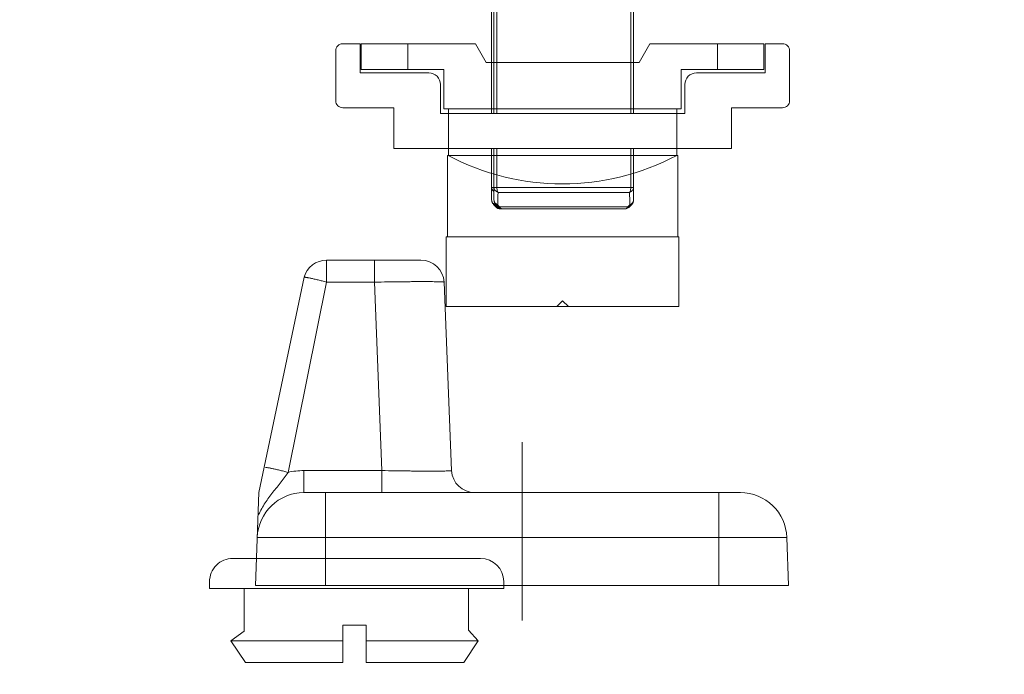
# Model space of a CAD drawing. Units: millimetres. Extents: x -78 to 7471, y -1081 to 131.
# Drawn here: x 924 to 967, y -793 to -764 of the extents above; entities that cross this region are included whole.
import ezdxf

# ---------------------------------------------------------------- set-up
doc = ezdxf.new("R2010")
doc.units = ezdxf.units.MM
doc.header["$LTSCALE"] = 5
doc.header["$MEASUREMENT"] = 0
doc.layers.add('Layout 2 - Gride', color=253, linetype='Continuous', lineweight=0, plot=False)
doc.layers.add('PERFIL-ACESS', color=121, linetype='Continuous', lineweight=0)

# ---------------------------------------------------------------- blocks, each defined once
blk = doc.blocks.new('*U46')
at = {"layer": 'PERFIL-ACESS'}
for p, q in [((-1.223, 6.325), (-0.927, 6.325)), ((-0.927, -6.317), (-0.927, 6.325)), ((-2.223, -5.317), (-2.223, 5.325)), ((1.328, 5.229), (0.868, 4.808)), ((2.254, 4.603), (1.328, 5.229)), ((1.328, 5.229), (1.328, 0.412)), ((0.868, 4.808), (-0.927, 4.808)), ((2.254, 4.603), (2.254, 0.412)), ((2.254, 0.412), (0.644, 0.412)), ((0.644, -0.588), (0.644, 0.412)), ((2.254, -0.588), (0.644, -0.588)), ((1.328, -5.405), (1.328, -0.588)), ((2.254, -4.779), (2.254, -0.588)), ((0.905, -4.833), (-0.927, -4.833)), ((1.328, -5.405), (0.905, -4.833)), ((2.254, -4.779), (1.328, -5.405)), ((-0.927, -6.317), (-1.223, -6.317))]:
    blk.add_line(p, q, dxfattribs=at)
at = {"layer": 'PERFIL-ACESS', "extrusion": (0, 0, -1)}
for centre, start, end in [((1.223, 5.325), 0, 90), ((1.223, -5.317), 270, 0)]:
    blk.add_arc(centre, 1, start, end, dxfattribs=at)
blk = doc.blocks.new('477543 + 524373 Manilla + pala_p_2')
at = {"color": 0, "linetype": 'ByBlock', "lineweight": -2}
for p, q in [((4.9, -15.9), (4.9, 0)), ((5, -15.9), (5, 0)), ((5.124, 0), (5.124, -15.9)), ((10.876, -11.278), (10.876, -15.9)), ((11, -11.278), (11, -15.9)), ((4.9, -19.61), (4.9, -17.4)), ((5, -19.61), (5, -17.4)), ((5.124, -17.4), (5.124, -19.076)), ((10.876, -17.4), (10.876, -19.076)), ((11, -17.4), (11, -19.61)), ((4.9, -19.076), (11, -19.076)), ((5.175, -19.288), (10.825, -19.288)), ((5.061, -19.903), (4.978, -19.813)), ((5.059, -19.812), (5.06, -19.788)), ((5.059, -19.822), (5.059, -19.812)), ((5.101, -19.867), (5.059, -19.822)), ((5.161, -19.903), (5.078, -19.813)), ((5.142, -19.912), (5.101, -19.867)), ((5.2, -19.866), (5.159, -19.822)), ((5.242, -19.912), (5.2, -19.866)), ((10.799, -19.867), (10.758, -19.912)), ((10.841, -19.822), (10.799, -19.867)), ((10.922, -19.813), (10.839, -19.903)), ((5.142, -19.912), (5.17, -19.912)), ((5.242, -19.912), (10.758, -19.912)), ((5.282, -20), (10.618, -20))]:
    blk.add_line(p, q, dxfattribs=at)
for centre, radius, start, end in [((5.169, -19.009), 0.294, 230.6661, 234.3263), ((-63.378, -17.456), 68.578, 358.02225, 358.46917), ((83.731, -17.322), 72.933, 181.54417, 181.9644), ((5.202, -19.61), 0.302, 180.0795, 199.3287), ((5.2, -19.61), 0.3, 199.4205, 210.9643), ((5.3, -19.61), 0.3, 179.9975, 222.2669), ((10.7, -19.61), 0.3, 317.7331, 0.0025), ((5.282, -19.7), 0.3, 222.4559, 238.621), ((5.281, -19.701), 0.299, 238.6521, 247.976), ((5.382, -19.7), 0.3, 222.4522, 270.011), ((10.618, -19.7), 0.3, 269.9876, 317.5482)]:
    blk.add_arc(centre, radius, start, end, dxfattribs=at)
for points, knots in [([(4.983, -19.237), (4.958, -19.216), (4.916, -19.168), (4.9, -19.105), (4.9, -19.076)], [0, 0, 0, 0, 0.519013, 1, 1, 1, 1]), ([(5.175, -19.288), (5.15, -19.279), (5.103, -19.256), (5.046, -19.206), (5.009, -19.144), (5, -19.098), (5, -19.076)], [0, 0, 0, 0, 0.274259, 0.531931, 0.772315, 1, 1, 1, 1]), ([(5.175, -19.288), (5.167, -19.273), (5.136, -19.207), (5.124, -19.132), (5.124, -19.076)], [0, 0, 0, 0, 0.229568, 1, 1, 1, 1]), ([(10.825, -19.288), (10.833, -19.273), (10.864, -19.207), (10.876, -19.132), (10.876, -19.076)], [0, 0, 0, 0, 0.229568, 1, 1, 1, 1]), ([(10.825, -19.288), (10.85, -19.279), (10.897, -19.256), (10.954, -19.206), (10.991, -19.144), (11, -19.098), (11, -19.076)], [0, 0, 0, 0, 0.274259, 0.531931, 0.772315, 1, 1, 1, 1]), ([(4.919, -19.695), (4.916, -19.688), (4.905, -19.661), (4.9, -19.632), (4.9, -19.61)], [0, 0, 0, 0, 0.256941, 1, 1, 1, 1]), ([(4.975, -19.769), (4.969, -19.764), (4.947, -19.742), (4.929, -19.716), (4.919, -19.695)], [0, 0, 0, 0, 0.258088, 1, 1, 1, 1]), ([(5.059, -19.822), (5.051, -19.819), (5.021, -19.805), (4.993, -19.786), (4.975, -19.769)], [0, 0, 0, 0, 0.255336, 1, 1, 1, 1]), ([(5.059, -19.822), (5.053, -19.825), (5.031, -19.831), (5.007, -19.829), (4.992, -19.823)], [0, 0, 0, 0, 0.287073, 1, 1, 1, 1]), ([(5.019, -19.695), (5.016, -19.688), (5.005, -19.661), (5, -19.632), (5, -19.61)], [0, 0, 0, 0, 0.256941, 1, 1, 1, 1]), ([(5.075, -19.769), (5.069, -19.764), (5.047, -19.742), (5.029, -19.716), (5.019, -19.695)], [0, 0, 0, 0, 0.258088, 1, 1, 1, 1]), ([(5.159, -19.822), (5.151, -19.819), (5.121, -19.805), (5.093, -19.786), (5.075, -19.769)], [0, 0, 0, 0, 0.255336, 1, 1, 1, 1]), ([(5.159, -19.822), (5.151, -19.826), (5.124, -19.832), (5.091, -19.827), (5.078, -19.812)], [0, 0, 0, 0, 0.306171, 1, 1, 1, 1]), ([(10.841, -19.822), (10.849, -19.819), (10.879, -19.805), (10.907, -19.786), (10.925, -19.769)], [0, 0, 0, 0, 0.255336, 1, 1, 1, 1]), ([(10.841, -19.822), (10.849, -19.826), (10.876, -19.832), (10.909, -19.827), (10.922, -19.812)], [0, 0, 0, 0, 0.306171, 1, 1, 1, 1]), ([(10.925, -19.769), (10.931, -19.764), (10.953, -19.742), (10.971, -19.716), (10.981, -19.695)], [0, 0, 0, 0, 0.258088, 1, 1, 1, 1]), ([(10.981, -19.695), (10.984, -19.688), (10.995, -19.661), (11, -19.632), (11, -19.61)], [0, 0, 0, 0, 0.256941, 1, 1, 1, 1]), ([(5.085, -19.916), (5.083, -19.915), (5.074, -19.913), (5.065, -19.908), (5.061, -19.903)], [0, 0, 0, 0, 0.270776, 1, 1, 1, 1]), ([(5.142, -19.912), (5.137, -19.914), (5.118, -19.918), (5.099, -19.919), (5.085, -19.916)], [0, 0, 0, 0, 0.289206, 1, 1, 1, 1]), ([(5.142, -19.912), (5.147, -19.919), (5.165, -19.944), (5.187, -19.965), (5.206, -19.977)], [0, 0, 0, 0, 0.26541, 1, 1, 1, 1]), ([(5.242, -19.912), (5.233, -19.914), (5.207, -19.92), (5.173, -19.917), (5.161, -19.903)], [0, 0, 0, 0, 0.321982, 1, 1, 1, 1]), ([(5.206, -19.977), (5.212, -19.981), (5.235, -19.994), (5.262, -20), (5.282, -20)], [0, 0, 0, 0, 0.261787, 1, 1, 1, 1]), ([(5.242, -19.912), (5.259, -19.938), (5.298, -19.981), (5.356, -20), (5.382, -20)], [0, 0, 0, 0, 0.5362, 1, 1, 1, 1]), ([(10.618, -20), (10.644, -20), (10.702, -19.981), (10.741, -19.938), (10.758, -19.912)], [0, 0, 0, 0, 0.4638, 1, 1, 1, 1]), ([(10.839, -19.903), (10.836, -19.907), (10.822, -19.916), (10.793, -19.92), (10.77, -19.915), (10.758, -19.912)], [0, 0, 0, 0, 0.196466, 0.545716, 1, 1, 1, 1])]:
    blk.add_open_spline(points, degree=3, knots=knots, dxfattribs=at)
for points in [[(4.917, -19.71), (4.93, -19.747), (4.951, -19.783), (4.978, -19.812)], [(4.992, -19.823), (4.987, -19.82), (4.982, -19.817), (4.978, -19.812)], [(5.169, -19.978), (5.205, -19.992), (5.244, -20), (5.282, -20)]]:
    blk.add_open_spline(points, degree=3, dxfattribs=at)
blk = doc.blocks.new('334671 Punto de cierre')
for p, q in [((-5, 5.5), (-5, 8.5)), ((5, 8.5), (-5, 8.5)), ((0, 8.25), (-0.25, 8.5)), ((0.25, 8.5), (0, 8.25)), ((5, 5.5), (5, 8.5)), ((5, 5.5), (-5, 5.5)), ((-4.95, 5.5), (-4.95, 2)), ((4.95, 5.5), (4.95, 2)), ((-4.95, 2), (4.95, 2)), ((-4.9, 2), (-4.9, 0)), ((4.9, 2), (4.9, 0)), ((-5.1, 0), (5.1, 0)), ((-5.1, -1.7), (-5.1, 0)), ((5.1, 0), (5.1, -1.7)), ((-5.1, -1.7), (-8.65, -1.7)), ((-8.65, -2.8), (-8.65, -1.7)), ((-6.65, -2.8), (-6.65, -1.7)), ((-3.75, -2.8), (-3.288, -2)), ((-3.288, -2), (3.288, -2)), ((3.288, -2), (3.75, -2.8)), ((5.1, -1.7), (8.65, -1.7)), ((6.65, -1.7), (6.65, -2.8)), ((8.65, -1.7), (8.65, -2.8)), ((-3.75, -2.8), (-8.65, -2.8)), ((8.65, -2.8), (3.75, -2.8))]:
    blk.add_line(p, q)
blk.add_arc((0.012, -7.215), 10.442, 61.94, 118.06)
blk = doc.blocks.new('334665 Petina de conection')
at = {"flags": 128}
blk.add_lwpolyline([(5.25, -2.75), (5.25, -1.5), (-5.25, -1.5), (-5.25, -2.75, -0.414214), (-5.75, -3.25), (-8.7, -3.25), (-8.7, -4.5), (-9.45, -4.5, -0.414214), (-9.75, -4.2), (-9.75, -2.05, -0.414214), (-9.45, -1.75), (-7.25, -1.75), (-7.25, 0), (7.25, 0), (7.25, -1.75), (9.45, -1.75, -0.414214), (9.75, -2.05), (9.75, -4.2, -0.414214), (9.45, -4.5), (8.7, -4.5), (8.7, -3.25), (5.75, -3.25, -0.414214), (5.25, -2.75)], format="xyb", close=True, dxfattribs=at)
blk = doc.blocks.new('482262 Cerradero plano 14 mm')
for p, q in [((-8.399, 14), (-4.348, 14)), ((-8.399, 14), (-8.399, 13.052)), ((-6.345, 14), (-6.345, 13.052)), ((-9.365, 13.259), (-11.31, 4)), ((-8.399, 13.052), (-10.056, 4.87)), ((-8.399, 13.052), (-6.345, 13.052)), ((-6.345, 13.052), (-6.026, 4.948)), ((-3.35, 13.052), (-3.03, 4.948)), ((0, 6.167), (0, -1.5)), ((-9.379, 4.948), (-6.026, 4.948)), ((-9.379, 4), (-9.379, 4.948)), ((-6.026, 4), (-6.026, 4.948)), ((-11.45, 0), (-11.31, 4)), ((-9.379, 4), (9.379, 4)), ((-8.45, 0), (-8.45, 4)), ((8.45, 0), (8.45, 4)), ((-11.378, 2.07), (11.378, 2.07)), ((11.45, 0), (11.378, 2.07)), ((-11.45, 0), (11.45, 0))]:
    blk.add_line(p, q)
for centre, radius, start, end in [((-8.399, 13), 1, 90, 165), ((-4.348, 13), 1, 3, 89.9996), ((-9.378, 1.937), 3.011, 90.0233, 103.0162), ((-2.031, 5), 1, 183, 270), ((-9.379, 2), 2, 90, 178), ((9.379, 2), 2, 2, 90)]:
    blk.add_arc(centre, radius, start, end)
for points, knots in [([(-8.399, 13.052), (-8.462, 13.069), (-8.584, 13.101), (-8.761, 13.146), (-8.925, 13.185), (-9.05, 13.213), (-9.139, 13.231), (-9.195, 13.243), (-9.244, 13.251), (-9.285, 13.258), (-9.317, 13.262), (-9.342, 13.263), (-9.356, 13.264), (-9.365, 13.261), (-9.365, 13.259)], [0, 0, 0, 0, 0.194837, 0.381967, 0.554077, 0.704865, 0.770427, 0.828613, 0.878872, 0.92074, 0.953881, 0.978014, 0.993114, 1, 1, 1, 1]), ([(-6.345, 13.052), (-6.151, 13.056), (-5.769, 13.062), (-5.298, 13.067), (-4.938, 13.071), (-4.687, 13.073), (-4.452, 13.074), (-4.235, 13.074), (-4.038, 13.074), (-3.863, 13.073), (-3.712, 13.071), (-3.603, 13.069), (-3.528, 13.067), (-3.481, 13.065), (-3.442, 13.064), (-3.41, 13.062), (-3.385, 13.06), (-3.367, 13.058), (-3.356, 13.056), (-3.351, 13.054), (-3.35, 13.053), (-3.35, 13.052)], [0, 0, 0, 0, 0.194939, 0.382377, 0.471012, 0.555123, 0.633884, 0.706545, 0.772401, 0.83083, 0.881259, 0.923219, 0.94089, 0.956301, 0.969417, 0.980208, 0.988647, 0.994726, 0.998456, 0.999469, 1, 1, 1, 1]), ([(-10.056, 4.87), (-10.118, 4.887), (-10.24, 4.919), (-10.418, 4.964), (-10.582, 5.003), (-10.707, 5.031), (-10.795, 5.049), (-10.852, 5.06), (-10.901, 5.069), (-10.942, 5.076), (-10.974, 5.08), (-10.998, 5.081), (-11.012, 5.081), (-11.021, 5.079), (-11.022, 5.077)], [0, 0, 0, 0, 0.194742, 0.381995, 0.554111, 0.70484, 0.770429, 0.82862, 0.878863, 0.920747, 0.953886, 0.978004, 0.993111, 1, 1, 1, 1]), ([(-10.056, 4.87), (-10.11, 4.79), (-10.221, 4.633), (-10.453, 4.33), (-10.752, 3.964), (-11.088, 3.503), (-11.27, 3.167), (-11.346, 2.991)], [0, 0, 0, 0, 0.12717, 0.252726, 0.50067, 0.748769, 1, 1, 1, 1]), ([(-6.026, 4.948), (-5.831, 4.944), (-5.448, 4.938), (-4.977, 4.933), (-4.617, 4.929), (-4.365, 4.927), (-4.13, 4.926), (-3.912, 4.926), (-3.716, 4.926), (-3.541, 4.927), (-3.39, 4.929), (-3.281, 4.931), (-3.206, 4.933), (-3.16, 4.935), (-3.121, 4.936), (-3.089, 4.938), (-3.064, 4.94), (-3.046, 4.942), (-3.036, 4.944), (-3.031, 4.946), (-3.03, 4.947), (-3.03, 4.948)], [0, 0, 0, 0, 0.195099, 0.382743, 0.471498, 0.555709, 0.634558, 0.707277, 0.773165, 0.831578, 0.881959, 0.923825, 0.94144, 0.956783, 0.969824, 0.980535, 0.988891, 0.994883, 0.998525, 0.999495, 1, 1, 1, 1])]:
    blk.add_open_spline(points, degree=3, knots=knots)
blk = doc.blocks.new('*U50')
at = {"layer": 'PERFIL-ACESS'}
for name, p in [('477543 + 524373 Manilla + pala_p_2', (-8.842, -14.921)), ('482262 Cerradero plano 14 mm', (-2.635, -51.122))]:
    blk.add_blockref(name, p, dxfattribs=at)
at = {"layer": 'PERFIL-ACESS', "rotation": 180}
for name, p in [('334665 Petina de conection', (-0.892, -32.321)), ('334671 Punto de cierre', (-0.892, -30.621))]:
    blk.add_blockref(name, p, dxfattribs=at)

msp = doc.modelspace()

# ---------------------------------------------------------------- linework, layer by layer
at = {"layer": 'Layout 2 - Gride'}
msp.add_3dface([(690.113, -389.222), (1194.932, -389.222), (1194.932, -1004.35), (690.113, -1004.35)], dxfattribs=at)

# ---------------------------------------------------------------- block references
at = {"layer": 'PERFIL-ACESS'}
msp.add_blockref('*U50', (948.647, -737.567), dxfattribs=at)
at = {"layer": 'PERFIL-ACESS', "rotation": 270}
msp.add_blockref('*U46', (938.902, -789.739), dxfattribs=at)

doc.saveas('drawing.dxf')
